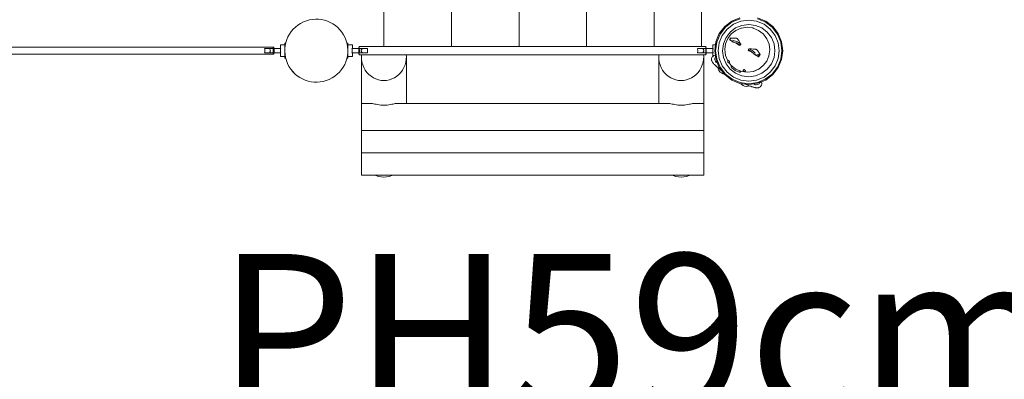
# Model space of a CAD drawing. Units: millimetres. Extents: x 111.2 to 174.6, y 68.1 to 137.6.
# Drawn here: x 155.3 to 166.2, y 89.1 to 93.1 of the extents above; entities that cross this region are included whole.
import ezdxf

# ---------------------------------------------------------------- set-up
doc = ezdxf.new("R2010")
doc.units = ezdxf.units.MM
doc.header["$MEASUREMENT"] = 0
doc.layers.add('Ebene 1', color=7, linetype='Continuous', lineweight=0)

# ---------------------------------------------------------------- blocks, each defined once
blk = doc.blocks.new('Block_1')
at = {"layer": 'Ebene 1', "color": 250, "lineweight": 9}
for p, q in [((162.888, 92.793), (162.888, 97.503)), ((160.113, 92.793), (160.113, 97.223)), ((160.863, 97.223), (160.863, 92.793)), ((161.613, 97.223), (161.613, 92.793)), ((162.363, 97.223), (162.363, 92.793)), ((159.363, 96.367), (159.363, 92.793)), ((163.146, 93.015), (163.086, 92.937)), ((163.224, 93.075), (163.146, 93.015)), ((163.229, 93.067), (163.153, 93.008)), ((163.243, 93.041), (163.173, 92.988)), ((163.315, 93.112), (163.224, 93.075)), ((163.317, 93.103), (163.229, 93.067)), ((163.325, 93.075), (163.243, 93.041)), ((163.337, 93.029), (163.267, 93)), ((163.413, 93.087), (163.325, 93.075)), ((163.413, 93.039), (163.337, 93.029)), ((163.5, 93.075), (163.413, 93.087)), ((163.488, 93.029), (163.413, 93.039)), ((163.558, 93), (163.488, 93.029)), ((163.582, 93.041), (163.5, 93.075)), ((163.596, 93.067), (163.508, 93.103)), ((163.601, 93.075), (163.51, 93.112)), ((163.652, 92.988), (163.582, 93.041)), ((163.672, 93.008), (163.596, 93.067)), ((163.679, 93.015), (163.601, 93.075)), ((163.739, 92.937), (163.679, 93.015)), ((163.086, 92.937), (163.048, 92.846)), ((163.094, 92.932), (163.057, 92.843)), ((163.119, 92.917), (163.086, 92.836)), ((163.153, 93.008), (163.094, 92.932)), ((163.173, 92.988), (163.119, 92.917)), ((163.207, 92.954), (163.161, 92.893)), ((163.219, 92.934), (163.18, 92.883)), ((163.267, 93), (163.207, 92.954)), ((163.269, 92.973), (163.219, 92.934)), ((163.328, 92.998), (163.269, 92.973)), ((163.331, 92.999), (163.328, 92.998)), ((163.394, 93.008), (163.331, 92.999)), ((163.458, 93), (163.394, 93.008)), ((163.462, 92.999), (163.458, 93)), ((163.521, 92.974), (163.462, 92.999)), ((163.572, 92.935), (163.521, 92.974)), ((163.618, 92.954), (163.558, 93)), ((163.575, 92.932), (163.572, 92.935)), ((163.613, 92.881), (163.575, 92.932)), ((163.664, 92.893), (163.618, 92.954)), ((163.706, 92.917), (163.652, 92.988)), ((163.731, 92.932), (163.672, 93.008)), ((163.74, 92.836), (163.706, 92.917)), ((163.768, 92.843), (163.731, 92.932)), ((163.777, 92.846), (163.739, 92.937)), ((158.263, 92.813), (158.213, 92.813)), ((158.213, 92.813), (158.213, 92.773)), ((159.013, 92.813), (158.963, 92.813)), ((158.963, 92.813), (158.963, 92.683)), ((159.013, 92.773), (159.013, 92.813)), ((163.044, 92.813), (163.013, 92.813)), ((163.013, 92.813), (163.013, 92.773)), ((163.048, 92.846), (163.035, 92.748)), ((163.057, 92.843), (163.045, 92.748)), ((163.086, 92.836), (163.074, 92.748)), ((163.132, 92.823), (163.122, 92.748)), ((163.161, 92.893), (163.132, 92.823)), ((163.155, 92.823), (163.146, 92.76)), ((163.155, 92.823), (163.18, 92.883)), ((163.208, 92.883), (163.2, 92.868)), ((163.2, 92.868), (163.201, 92.867)), ((163.201, 92.867), (163.202, 92.865)), ((163.202, 92.865), (163.21, 92.86)), ((163.204, 92.866), (163.209, 92.866)), ((163.208, 92.883), (163.211, 92.887)), ((163.211, 92.881), (163.208, 92.883)), ((163.209, 92.866), (163.212, 92.866)), ((163.21, 92.86), (163.224, 92.852)), ((163.211, 92.887), (163.211, 92.888)), ((163.211, 92.888), (163.212, 92.888)), ((163.212, 92.877), (163.211, 92.881)), ((163.212, 92.888), (163.214, 92.889)), ((163.214, 92.889), (163.22, 92.888)), ((163.214, 92.889), (163.214, 92.889)), ((163.214, 92.889), (163.221, 92.888)), ((163.221, 92.888), (163.214, 92.889)), ((163.219, 92.862), (163.223, 92.858)), ((163.22, 92.888), (163.221, 92.888)), ((163.235, 92.888), (163.221, 92.888)), ((163.235, 92.888), (163.221, 92.888)), ((163.223, 92.858), (163.232, 92.85)), ((163.224, 92.852), (163.233, 92.847)), ((163.233, 92.847), (163.239, 92.845)), ((163.244, 92.862), (163.234, 92.865)), ((163.235, 92.888), (163.235, 92.888)), ((163.235, 92.888), (163.259, 92.887)), ((163.235, 92.888), (163.259, 92.887)), ((163.235, 92.888), (163.259, 92.887)), ((163.239, 92.845), (163.242, 92.844)), ((163.242, 92.844), (163.247, 92.843)), ((163.251, 92.859), (163.244, 92.862)), ((163.247, 92.843), (163.259, 92.84)), ((163.266, 92.854), (163.251, 92.859)), ((163.259, 92.887), (163.259, 92.887)), ((163.259, 92.887), (163.267, 92.887)), ((163.259, 92.887), (163.275, 92.886)), ((163.259, 92.84), (163.265, 92.837)), ((163.265, 92.837), (163.275, 92.832)), ((163.273, 92.851), (163.266, 92.854)), ((163.267, 92.887), (163.275, 92.886)), ((163.274, 92.832), (163.268, 92.835)), ((163.279, 92.848), (163.273, 92.851)), ((163.289, 92.822), (163.274, 92.832)), ((163.275, 92.886), (163.279, 92.886)), ((163.275, 92.832), (163.296, 92.821)), ((163.279, 92.886), (163.282, 92.885)), ((163.286, 92.845), (163.279, 92.848)), ((163.282, 92.885), (163.285, 92.883)), ((163.285, 92.883), (163.287, 92.881)), ((163.303, 92.835), (163.286, 92.845)), ((163.287, 92.881), (163.29, 92.879)), ((163.305, 92.811), (163.289, 92.822)), ((163.29, 92.879), (163.292, 92.876)), ((163.292, 92.876), (163.293, 92.874)), ((163.293, 92.874), (163.299, 92.864)), ((163.296, 92.821), (163.306, 92.816)), ((163.299, 92.864), (163.301, 92.861)), ((163.299, 92.864), (163.299, 92.864)), ((163.301, 92.861), (163.31, 92.845)), ((163.304, 92.834), (163.303, 92.835)), ((163.304, 92.834), (163.304, 92.834)), ((163.305, 92.833), (163.304, 92.834)), ((163.319, 92.826), (163.305, 92.833)), ((163.309, 92.808), (163.305, 92.811)), ((163.306, 92.816), (163.309, 92.812)), ((163.313, 92.805), (163.309, 92.812)), ((163.313, 92.805), (163.309, 92.808)), ((163.31, 92.845), (163.31, 92.844)), ((163.31, 92.844), (163.312, 92.839)), ((163.312, 92.839), (163.315, 92.833)), ((163.314, 92.805), (163.313, 92.805)), ((163.321, 92.817), (163.314, 92.805)), ((163.315, 92.833), (163.32, 92.828)), ((163.319, 92.826), (163.319, 92.826)), ((163.325, 92.822), (163.319, 92.826)), ((163.32, 92.828), (163.325, 92.822)), ((163.325, 92.822), (163.321, 92.817)), ((163.638, 92.822), (163.613, 92.881)), ((163.638, 92.819), (163.638, 92.822)), ((163.638, 92.822), (163.646, 92.757)), ((163.646, 92.756), (163.638, 92.819)), ((163.693, 92.823), (163.664, 92.893)), ((163.703, 92.748), (163.693, 92.823)), ((163.751, 92.748), (163.74, 92.836)), ((163.78, 92.748), (163.768, 92.843)), ((163.79, 92.748), (163.777, 92.846)), ((152.186, 92.708), (158.138, 92.708)), ((158.138, 92.788), (152.233, 92.788)), ((158.094, 92.773), (158.039, 92.773)), ((158.039, 92.723), (158.094, 92.723)), ((158.188, 92.773), (158.094, 92.773)), ((158.094, 92.723), (158.188, 92.723)), ((158.218, 92.773), (158.188, 92.773)), ((158.188, 92.723), (158.218, 92.723)), ((158.213, 92.723), (158.213, 92.683)), ((158.963, 92.778), (158.961, 92.778)), ((158.961, 92.718), (158.963, 92.718)), ((159.038, 92.773), (159.008, 92.773)), ((159.008, 92.723), (159.038, 92.723)), ((159.013, 92.683), (159.013, 92.723)), ((159.122, 92.773), (159.038, 92.773)), ((159.038, 92.723), (159.122, 92.723)), ((162.938, 92.793), (159.088, 92.793)), ((159.088, 92.703), (162.938, 92.703)), ((159.182, 92.773), (159.122, 92.773)), ((159.122, 92.723), (159.182, 92.723)), ((162.903, 92.773), (162.843, 92.773)), ((162.843, 92.723), (162.903, 92.723)), ((162.988, 92.773), (162.903, 92.773)), ((162.903, 92.723), (162.988, 92.723)), ((163.017, 92.773), (162.988, 92.773)), ((162.988, 92.723), (163.018, 92.723)), ((163.021, 92.69), (163.009, 92.679)), ((163.013, 92.723), (163.013, 92.683)), ((163.021, 92.69), (163.023, 92.692)), ((163.023, 92.692), (163.025, 92.693)), ((163.025, 92.693), (163.041, 92.698)), ((163.035, 92.748), (163.042, 92.696)), ((163.041, 92.698), (163.042, 92.698)), ((163.042, 92.696), (163.043, 92.694)), ((163.043, 92.694), (163.044, 92.692)), ((163.044, 92.692), (163.046, 92.687)), ((163.044, 92.692), (163.044, 92.692)), ((163.045, 92.748), (163.057, 92.653)), ((163.046, 92.687), (163.046, 92.687)), ((163.046, 92.687), (163.048, 92.683)), ((163.074, 92.748), (163.086, 92.661)), ((163.122, 92.748), (163.132, 92.673)), ((163.146, 92.76), (163.154, 92.696)), ((163.155, 92.694), (163.154, 92.696)), ((163.179, 92.634), (163.155, 92.694)), ((163.405, 92.753), (163.412, 92.765)), ((163.41, 92.753), (163.405, 92.752)), ((163.405, 92.752), (163.405, 92.753)), ((163.41, 92.75), (163.405, 92.752)), ((163.411, 92.753), (163.41, 92.753)), ((163.415, 92.747), (163.41, 92.75)), ((163.415, 92.753), (163.411, 92.753)), ((163.412, 92.765), (163.415, 92.77)), ((163.419, 92.769), (163.415, 92.77)), ((163.415, 92.77), (163.422, 92.769)), ((163.415, 92.753), (163.421, 92.749)), ((163.435, 92.738), (163.415, 92.747)), ((163.419, 92.769), (163.419, 92.768)), ((163.428, 92.763), (163.419, 92.768)), ((163.421, 92.749), (163.438, 92.738)), ((163.422, 92.769), (163.43, 92.767)), ((163.428, 92.763), (163.428, 92.762)), ((163.428, 92.762), (163.428, 92.762)), ((163.428, 92.762), (163.429, 92.762)), ((163.445, 92.753), (163.429, 92.762)), ((163.43, 92.767), (163.437, 92.767)), ((163.446, 92.732), (163.435, 92.738)), ((163.437, 92.767), (163.444, 92.767)), ((163.438, 92.738), (163.446, 92.732)), ((163.444, 92.767), (163.444, 92.767)), ((163.444, 92.767), (163.465, 92.766)), ((163.445, 92.753), (163.45, 92.75)), ((163.451, 92.729), (163.446, 92.732)), ((163.45, 92.75), (163.454, 92.746)), ((163.46, 92.721), (163.451, 92.729)), ((163.454, 92.746), (163.46, 92.742)), ((163.46, 92.742), (163.471, 92.732)), ((163.46, 92.721), (163.462, 92.717)), ((163.462, 92.717), (163.464, 92.715)), ((163.47, 92.711), (163.464, 92.715)), ((163.465, 92.766), (163.469, 92.766)), ((163.469, 92.766), (163.47, 92.766)), ((163.47, 92.766), (163.483, 92.764)), ((163.48, 92.705), (163.47, 92.711)), ((163.477, 92.727), (163.471, 92.732)), ((163.483, 92.708), (163.472, 92.711)), ((163.477, 92.727), (163.484, 92.72)), ((163.48, 92.705), (163.496, 92.695)), ((163.483, 92.764), (163.485, 92.764)), ((163.489, 92.706), (163.483, 92.708)), ((163.485, 92.764), (163.49, 92.763)), ((163.49, 92.763), (163.494, 92.762)), ((163.494, 92.762), (163.498, 92.76)), ((163.496, 92.695), (163.507, 92.69)), ((163.498, 92.76), (163.501, 92.758)), ((163.498, 92.701), (163.5, 92.698)), ((163.506, 92.691), (163.5, 92.698)), ((163.501, 92.758), (163.504, 92.756)), ((163.504, 92.756), (163.504, 92.755)), ((163.504, 92.755), (163.507, 92.752)), ((163.507, 92.752), (163.513, 92.745)), ((163.511, 92.688), (163.507, 92.69)), ((163.516, 92.705), (163.51, 92.705)), ((163.513, 92.688), (163.511, 92.688)), ((163.513, 92.745), (163.518, 92.738)), ((163.513, 92.688), (163.515, 92.689)), ((163.519, 92.684), (163.514, 92.688)), ((163.519, 92.689), (163.515, 92.689)), ((163.516, 92.705), (163.521, 92.703)), ((163.518, 92.738), (163.52, 92.734)), ((163.52, 92.689), (163.519, 92.689)), ((163.52, 92.734), (163.524, 92.729)), ((163.523, 92.689), (163.52, 92.689)), ((163.528, 92.705), (163.521, 92.703)), ((163.526, 92.688), (163.523, 92.689)), ((163.531, 92.717), (163.524, 92.729)), ((163.538, 92.704), (163.525, 92.683)), ((163.525, 92.683), (163.527, 92.686)), ((163.528, 92.688), (163.526, 92.688)), ((163.527, 92.686), (163.528, 92.688)), ((163.528, 92.705), (163.529, 92.705)), ((163.529, 92.705), (163.535, 92.704)), ((163.529, 92.705), (163.529, 92.705)), ((163.538, 92.705), (163.531, 92.717)), ((163.535, 92.704), (163.537, 92.705)), ((163.535, 92.704), (163.535, 92.704)), ((163.537, 92.705), (163.538, 92.705)), ((163.538, 92.705), (163.538, 92.704)), ((163.613, 92.633), (163.637, 92.692)), ((163.637, 92.692), (163.646, 92.756)), ((163.646, 92.756), (163.646, 92.757)), ((163.693, 92.673), (163.703, 92.748)), ((163.74, 92.661), (163.751, 92.748)), ((163.768, 92.653), (163.78, 92.748)), ((163.777, 92.651), (163.79, 92.748)), ((158.213, 92.683), (158.263, 92.683)), ((158.963, 92.683), (159.013, 92.683)), ((159.113, 92.682), (159.113, 92.161)), ((159.613, 92.161), (159.613, 92.682)), ((162.413, 92.682), (162.413, 92.161)), ((162.913, 92.161), (162.913, 92.682)), ((163.001, 92.663), (163.008, 92.678)), ((163.001, 92.661), (163.001, 92.663)), ((163.001, 92.644), (163.001, 92.661)), ((163.001, 92.658), (163.001, 92.661)), ((163.001, 92.642), (163.001, 92.658)), ((163.001, 92.642), (163.001, 92.644)), ((163.001, 92.639), (163.001, 92.642)), ((163.002, 92.637), (163.001, 92.639)), ((163.009, 92.622), (163.002, 92.637)), ((163.008, 92.678), (163.009, 92.679)), ((163.011, 92.619), (163.009, 92.622)), ((163.013, 92.615), (163.011, 92.619)), ((163.013, 92.683), (163.014, 92.683)), ((163.015, 92.612), (163.013, 92.615)), ((163.018, 92.608), (163.015, 92.612)), ((163.022, 92.604), (163.018, 92.608)), ((163.026, 92.599), (163.022, 92.604)), ((163.031, 92.595), (163.026, 92.599)), ((163.036, 92.59), (163.031, 92.595)), ((163.042, 92.584), (163.036, 92.59)), ((163.037, 92.664), (163.044, 92.679)), ((163.037, 92.647), (163.037, 92.664)), ((163.043, 92.632), (163.037, 92.647)), ((163.042, 92.584), (163.053, 92.575)), ((163.048, 92.579), (163.042, 92.584)), ((163.054, 92.621), (163.043, 92.632)), ((163.043, 92.619), (163.046, 92.619)), ((163.048, 92.683), (163.044, 92.679)), ((163.046, 92.619), (163.05, 92.619)), ((163.048, 92.683), (163.052, 92.652)), ((163.048, 92.579), (163.059, 92.569)), ((163.055, 92.573), (163.048, 92.579)), ((163.05, 92.619), (163.054, 92.619)), ((163.052, 92.652), (163.065, 92.617)), ((163.054, 92.621), (163.065, 92.617)), ((163.054, 92.619), (163.058, 92.618)), ((163.057, 92.653), (163.094, 92.564)), ((163.058, 92.618), (163.063, 92.617)), ((163.062, 92.617), (163.086, 92.56)), ((163.063, 92.617), (163.064, 92.617)), ((163.065, 92.617), (163.064, 92.617)), ((163.065, 92.617), (163.065, 92.617)), ((163.086, 92.661), (163.119, 92.579)), ((163.119, 92.579), (163.173, 92.509)), ((163.132, 92.673), (163.161, 92.603)), ((163.161, 92.603), (163.207, 92.543)), ((163.181, 92.631), (163.179, 92.634)), ((163.181, 92.63), (163.18, 92.627)), ((163.18, 92.626), (163.18, 92.627)), ((163.18, 92.626), (163.181, 92.623)), ((163.182, 92.634), (163.181, 92.631)), ((163.181, 92.631), (163.181, 92.63)), ((163.181, 92.622), (163.181, 92.623)), ((163.181, 92.622), (163.182, 92.619)), ((163.182, 92.634), (163.183, 92.634)), ((163.182, 92.619), (163.182, 92.619)), ((163.182, 92.619), (163.184, 92.616)), ((163.185, 92.637), (163.183, 92.634)), ((163.185, 92.616), (163.184, 92.616)), ((163.186, 92.638), (163.185, 92.637)), ((163.185, 92.637), (163.185, 92.637)), ((163.185, 92.616), (163.187, 92.614)), ((163.186, 92.638), (163.187, 92.638)), ((163.187, 92.638), (163.188, 92.638)), ((163.187, 92.614), (163.19, 92.613)), ((163.188, 92.638), (163.188, 92.638)), ((163.188, 92.638), (163.189, 92.638)), ((163.189, 92.638), (163.19, 92.638)), ((163.19, 92.638), (163.191, 92.637)), ((163.19, 92.613), (163.192, 92.613)), ((163.19, 92.613), (163.192, 92.613)), ((163.19, 92.613), (163.19, 92.613)), ((163.19, 92.613), (163.192, 92.613)), ((163.191, 92.637), (163.192, 92.636)), ((163.192, 92.613), (163.192, 92.613)), ((163.195, 92.613), (163.192, 92.613)), ((163.193, 92.636), (163.193, 92.636)), ((163.193, 92.636), (163.193, 92.636)), ((163.193, 92.636), (163.194, 92.636)), ((163.194, 92.636), (163.194, 92.635)), ((163.194, 92.635), (163.194, 92.635)), ((163.194, 92.635), (163.194, 92.635)), ((163.194, 92.635), (163.194, 92.634)), ((163.194, 92.634), (163.195, 92.633)), ((163.195, 92.633), (163.196, 92.631)), ((163.195, 92.633), (163.195, 92.633)), ((163.195, 92.613), (163.198, 92.614)), ((163.195, 92.613), (163.195, 92.613)), ((163.218, 92.583), (163.195, 92.613)), ((163.196, 92.631), (163.197, 92.629)), ((163.197, 92.629), (163.198, 92.627)), ((163.198, 92.627), (163.198, 92.625)), ((163.198, 92.625), (163.198, 92.624)), ((163.198, 92.624), (163.199, 92.623)), ((163.198, 92.614), (163.199, 92.615)), ((163.199, 92.623), (163.199, 92.621)), ((163.199, 92.621), (163.2, 92.62)), ((163.199, 92.615), (163.199, 92.615)), ((163.2, 92.615), (163.199, 92.615)), ((163.2, 92.62), (163.2, 92.619)), ((163.2, 92.619), (163.2, 92.617)), ((163.2, 92.617), (163.2, 92.616)), ((163.2, 92.616), (163.2, 92.615)), ((163.2, 92.616), (163.2, 92.616)), ((163.223, 92.578), (163.217, 92.568)), ((163.218, 92.583), (163.22, 92.58)), ((163.223, 92.578), (163.22, 92.58)), ((163.223, 92.578), (163.227, 92.576)), ((163.519, 92.683), (163.519, 92.684)), ((163.522, 92.681), (163.519, 92.683)), ((163.522, 92.681), (163.523, 92.681)), ((163.523, 92.681), (163.525, 92.683)), ((163.523, 92.542), (163.574, 92.582)), ((163.574, 92.582), (163.613, 92.633)), ((163.618, 92.543), (163.664, 92.603)), ((163.652, 92.509), (163.706, 92.579)), ((163.664, 92.603), (163.693, 92.673)), ((163.706, 92.579), (163.74, 92.661)), ((163.731, 92.564), (163.768, 92.653)), ((163.739, 92.56), (163.777, 92.651)), ((158.345, 92.523), (158.344, 92.522)), ((158.344, 92.522), (158.386, 92.479)), ((158.386, 92.479), (158.387, 92.48)), ((163.053, 92.575), (163.059, 92.569)), ((163.055, 92.573), (163.065, 92.564)), ((163.059, 92.569), (163.065, 92.564)), ((163.065, 92.564), (163.072, 92.558)), ((163.072, 92.558), (163.074, 92.545)), ((163.072, 92.558), (163.08, 92.552)), ((163.074, 92.545), (163.074, 92.544)), ((163.074, 92.544), (163.082, 92.526)), ((163.08, 92.552), (163.087, 92.546)), ((163.082, 92.526), (163.094, 92.511)), ((163.086, 92.56), (163.146, 92.482)), ((163.087, 92.546), (163.096, 92.54)), ((163.094, 92.564), (163.153, 92.488)), ((163.094, 92.511), (163.109, 92.5)), ((163.096, 92.54), (163.104, 92.533)), ((163.107, 92.532), (163.104, 92.533)), ((163.109, 92.5), (163.127, 92.492)), ((163.127, 92.492), (163.139, 92.49)), ((163.146, 92.482), (163.224, 92.422)), ((163.153, 92.488), (163.229, 92.43)), ((163.173, 92.509), (163.243, 92.455)), ((163.207, 92.543), (163.267, 92.497)), ((163.22, 92.563), (163.217, 92.568)), ((163.22, 92.563), (163.224, 92.557)), ((163.224, 92.557), (163.261, 92.529)), ((163.227, 92.576), (163.232, 92.571)), ((163.232, 92.571), (163.269, 92.543)), ((163.305, 92.511), (163.261, 92.529)), ((163.267, 92.497), (163.337, 92.467)), ((163.269, 92.543), (163.313, 92.525)), ((163.305, 92.511), (163.312, 92.51)), ((163.307, 92.51), (163.305, 92.511)), ((163.32, 92.508), (163.307, 92.51)), ((163.312, 92.51), (163.32, 92.509)), ((163.313, 92.525), (163.319, 92.522)), ((163.319, 92.522), (163.326, 92.519)), ((163.32, 92.509), (163.32, 92.508)), ((163.32, 92.508), (163.321, 92.509)), ((163.326, 92.518), (163.321, 92.509)), ((163.326, 92.518), (163.321, 92.51)), ((163.321, 92.509), (163.321, 92.51)), ((163.321, 92.509), (163.321, 92.509)), ((163.326, 92.519), (163.326, 92.519)), ((163.326, 92.519), (163.331, 92.517)), ((163.334, 92.516), (163.331, 92.517)), ((163.334, 92.516), (163.398, 92.508)), ((163.337, 92.467), (163.413, 92.458)), ((163.35, 92.53), (163.351, 92.531)), ((163.35, 92.529), (163.35, 92.53)), ((163.351, 92.526), (163.35, 92.529)), ((163.351, 92.532), (163.351, 92.533)), ((163.351, 92.533), (163.352, 92.533)), ((163.351, 92.531), (163.351, 92.532)), ((163.351, 92.525), (163.351, 92.526)), ((163.352, 92.522), (163.351, 92.525)), ((163.352, 92.533), (163.353, 92.534)), ((163.353, 92.522), (163.352, 92.522)), ((163.353, 92.534), (163.354, 92.535)), ((163.353, 92.522), (163.354, 92.519)), ((163.354, 92.535), (163.356, 92.536)), ((163.354, 92.535), (163.354, 92.535)), ((163.355, 92.519), (163.354, 92.519)), ((163.357, 92.517), (163.355, 92.519)), ((163.356, 92.536), (163.357, 92.537)), ((163.357, 92.537), (163.359, 92.537)), ((163.36, 92.516), (163.357, 92.517)), ((163.359, 92.537), (163.361, 92.538)), ((163.363, 92.516), (163.36, 92.516)), ((163.36, 92.516), (163.363, 92.515)), ((163.36, 92.516), (163.36, 92.516)), ((163.363, 92.516), (163.36, 92.516)), ((163.361, 92.538), (163.362, 92.538)), ((163.362, 92.538), (163.363, 92.538)), ((163.363, 92.538), (163.364, 92.538)), ((163.363, 92.538), (163.363, 92.538)), ((163.363, 92.538), (163.363, 92.538)), ((163.363, 92.538), (163.363, 92.538)), ((163.363, 92.538), (163.363, 92.538)), ((163.363, 92.538), (163.363, 92.538)), ((163.363, 92.538), (163.363, 92.538)), ((163.363, 92.538), (163.363, 92.538)), ((163.365, 92.516), (163.363, 92.516)), ((163.363, 92.516), (163.365, 92.516)), ((163.365, 92.516), (163.363, 92.516)), ((163.364, 92.538), (163.365, 92.537)), ((163.364, 92.538), (163.364, 92.538)), ((163.365, 92.537), (163.367, 92.536)), ((163.368, 92.517), (163.365, 92.516)), ((163.365, 92.516), (163.365, 92.516)), ((163.367, 92.536), (163.369, 92.535)), ((163.368, 92.517), (163.37, 92.518)), ((163.369, 92.535), (163.37, 92.533)), ((163.37, 92.533), (163.371, 92.532)), ((163.37, 92.518), (163.371, 92.519)), ((163.371, 92.532), (163.372, 92.532)), ((163.373, 92.521), (163.371, 92.519)), ((163.372, 92.532), (163.373, 92.531)), ((163.373, 92.531), (163.374, 92.53)), ((163.375, 92.524), (163.373, 92.522)), ((163.373, 92.521), (163.373, 92.522)), ((163.374, 92.53), (163.374, 92.529)), ((163.374, 92.529), (163.375, 92.528)), ((163.375, 92.528), (163.375, 92.527)), ((163.375, 92.527), (163.375, 92.526)), ((163.375, 92.526), (163.375, 92.525)), ((163.375, 92.524), (163.375, 92.525)), ((163.398, 92.508), (163.461, 92.517)), ((163.413, 92.458), (163.488, 92.467)), ((163.521, 92.542), (163.461, 92.517)), ((163.464, 92.517), (163.461, 92.517)), ((163.464, 92.517), (163.523, 92.542)), ((163.488, 92.467), (163.558, 92.497)), ((163.523, 92.542), (163.521, 92.542)), ((163.558, 92.497), (163.618, 92.543)), ((163.582, 92.455), (163.652, 92.509)), ((163.596, 92.43), (163.672, 92.488)), ((163.601, 92.422), (163.679, 92.482)), ((163.672, 92.488), (163.731, 92.564)), ((163.679, 92.482), (163.739, 92.56)), ((163.224, 92.422), (163.315, 92.384)), ((163.229, 92.43), (163.317, 92.393)), ((163.243, 92.455), (163.325, 92.421)), ((163.315, 92.384), (163.413, 92.371)), ((163.317, 92.393), (163.413, 92.381)), ((163.325, 92.421), (163.413, 92.41)), ((163.334, 92.373), (163.326, 92.382)), ((163.349, 92.361), (163.334, 92.373)), ((163.367, 92.354), (163.349, 92.361)), ((163.379, 92.376), (163.38, 92.374)), ((163.39, 92.369), (163.38, 92.374)), ((163.4, 92.366), (163.39, 92.369)), ((163.409, 92.362), (163.4, 92.366)), ((163.418, 92.359), (163.406, 92.354)), ((163.409, 92.362), (163.418, 92.359)), ((163.413, 92.41), (163.5, 92.421)), ((163.413, 92.381), (163.508, 92.393)), ((163.413, 92.371), (163.474, 92.379)), ((163.426, 92.355), (163.418, 92.359)), ((163.473, 92.382), (163.509, 92.388)), ((163.473, 92.382), (163.482, 92.374)), ((163.473, 92.381), (163.473, 92.382)), ((163.474, 92.38), (163.473, 92.381)), ((163.473, 92.381), (163.473, 92.381)), ((163.474, 92.38), (163.477, 92.376)), ((163.48, 92.373), (163.477, 92.376)), ((163.482, 92.37), (163.48, 92.373)), ((163.482, 92.374), (163.497, 92.37)), ((163.484, 92.367), (163.482, 92.37)), ((163.485, 92.364), (163.484, 92.367)), ((163.497, 92.37), (163.513, 92.372)), ((163.5, 92.421), (163.582, 92.455)), ((163.508, 92.393), (163.596, 92.43)), ((163.509, 92.388), (163.538, 92.4)), ((163.513, 92.372), (163.527, 92.381)), ((163.527, 92.381), (163.537, 92.395)), ((163.537, 92.395), (163.538, 92.4)), ((163.538, 92.4), (163.543, 92.4)), ((163.543, 92.4), (163.548, 92.401)), ((163.543, 92.4), (163.543, 92.4)), ((163.544, 92.349), (163.554, 92.363)), ((163.548, 92.401), (163.548, 92.401)), ((163.548, 92.401), (163.55, 92.401)), ((163.55, 92.401), (163.552, 92.401)), ((163.552, 92.401), (163.601, 92.422)), ((163.554, 92.401), (163.554, 92.402)), ((163.558, 92.385), (163.554, 92.401)), ((163.554, 92.363), (163.555, 92.364)), ((163.555, 92.364), (163.558, 92.381)), ((163.558, 92.383), (163.558, 92.385)), ((163.558, 92.381), (163.558, 92.383)), ((163.386, 92.351), (163.367, 92.354)), ((163.405, 92.353), (163.386, 92.351)), ((163.406, 92.354), (163.405, 92.353)), ((163.435, 92.353), (163.426, 92.355)), ((163.44, 92.351), (163.426, 92.355)), ((163.442, 92.35), (163.435, 92.353)), ((163.448, 92.348), (163.435, 92.353)), ((163.44, 92.351), (163.448, 92.348)), ((163.456, 92.345), (163.442, 92.35)), ((163.448, 92.348), (163.456, 92.345)), ((163.456, 92.345), (163.463, 92.343)), ((163.463, 92.343), (163.47, 92.341)), ((163.47, 92.341), (163.477, 92.339)), ((163.477, 92.339), (163.483, 92.338)), ((163.483, 92.338), (163.488, 92.337)), ((163.488, 92.337), (163.493, 92.336)), ((163.493, 92.336), (163.497, 92.335)), ((163.497, 92.335), (163.501, 92.335)), ((163.501, 92.335), (163.505, 92.336)), ((163.505, 92.336), (163.521, 92.337)), ((163.521, 92.337), (163.524, 92.338)), ((163.524, 92.338), (163.526, 92.338)), ((163.526, 92.338), (163.541, 92.347)), ((163.526, 92.338), (163.528, 92.34)), ((163.528, 92.34), (163.543, 92.348)), ((163.541, 92.347), (163.543, 92.348)), ((163.543, 92.348), (163.544, 92.349)), ((159.226, 92.161), (159.113, 92.161)), ((159.113, 92.161), (159.113, 91.861)), ((162.526, 92.161), (159.499, 92.161)), ((162.799, 92.161), (162.913, 92.161)), ((162.913, 91.861), (162.913, 92.161)), ((159.113, 91.861), (159.376, 91.861)), ((159.113, 91.861), (159.113, 91.613)), ((159.376, 91.861), (162.676, 91.861)), ((162.676, 91.861), (162.913, 91.861)), ((162.913, 91.613), (162.913, 91.861)), ((159.113, 91.613), (159.113, 91.365)), ((159.113, 91.613), (159.376, 91.613)), ((159.376, 91.613), (162.676, 91.613)), ((162.676, 91.613), (162.913, 91.613)), ((162.913, 91.365), (162.913, 91.613)), ((159.113, 91.365), (159.376, 91.365)), ((159.376, 91.365), (162.676, 91.365)), ((162.676, 91.365), (162.913, 91.365))]:
    blk.add_line(p, q, dxfattribs=at)
for points in [[(158.039, 92.773), (158.04, 92.769), (158.04, 92.764), (158.041, 92.759), (158.041, 92.753), (158.041, 92.748), (158.041, 92.743), (158.041, 92.738), (158.04, 92.732), (158.04, 92.728), (158.039, 92.723)], [(158.094, 92.723), (158.096, 92.727), (158.098, 92.732), (158.1, 92.737), (158.101, 92.743), (158.102, 92.748), (158.101, 92.754), (158.1, 92.759), (158.098, 92.764), (158.096, 92.769), (158.094, 92.773)], [(158.143, 92.748), (158.143, 92.739), (158.143, 92.731), (158.142, 92.723), (158.142, 92.723), (158.141, 92.717), (158.14, 92.712), (158.139, 92.709), (158.138, 92.708), (158.138, 92.708), (158.137, 92.708), (158.136, 92.709), (158.135, 92.712), (158.134, 92.717), (158.133, 92.723), (158.133, 92.723), (158.132, 92.731), (158.132, 92.739), (158.132, 92.748), (158.132, 92.757), (158.132, 92.766), (158.133, 92.773), (158.133, 92.773), (158.134, 92.779), (158.135, 92.784), (158.136, 92.787), (158.137, 92.788), (158.138, 92.788), (158.138, 92.788), (158.139, 92.787), (158.14, 92.784), (158.141, 92.779), (158.142, 92.773), (158.142, 92.773), (158.143, 92.766), (158.143, 92.757), (158.143, 92.748)], [(158.218, 92.723), (158.216, 92.728), (158.215, 92.733), (158.214, 92.738), (158.214, 92.743), (158.214, 92.748), (158.214, 92.753), (158.214, 92.758), (158.215, 92.763), (158.216, 92.768), (158.218, 92.773)], [(159.008, 92.773), (159.009, 92.768), (159.01, 92.763), (159.011, 92.758), (159.011, 92.753), (159.012, 92.748), (159.011, 92.743), (159.011, 92.738), (159.01, 92.733), (159.009, 92.728), (159.008, 92.723)], [(159.011, 92.753), (159.012, 92.748), (159.011, 92.743)], [(159.088, 92.793), (159.088, 92.792), (159.088, 92.789), (159.089, 92.783), (159.089, 92.776), (159.089, 92.773), (159.089, 92.768), (159.09, 92.758), (159.09, 92.748), (159.09, 92.738), (159.089, 92.729), (159.089, 92.723), (159.089, 92.72), (159.089, 92.713), (159.088, 92.708), (159.088, 92.704), (159.088, 92.703), (159.087, 92.703), (159.087, 92.704), (159.087, 92.708), (159.086, 92.713), (159.086, 92.72), (159.086, 92.723), (159.086, 92.729), (159.085, 92.738), (159.085, 92.748), (159.085, 92.758), (159.086, 92.768), (159.086, 92.773), (159.086, 92.776), (159.086, 92.783), (159.087, 92.789), (159.087, 92.792), (159.087, 92.793), (159.088, 92.793)], [(159.122, 92.773), (159.12, 92.769), (159.117, 92.765), (159.115, 92.761), (159.113, 92.757), (159.112, 92.753), (159.111, 92.748), (159.111, 92.748), (159.112, 92.743), (159.113, 92.739), (159.115, 92.735), (159.117, 92.731), (159.117, 92.731), (159.12, 92.727), (159.122, 92.723)], [(159.114, 92.703), (159.113, 92.684), (159.113, 92.682), (159.114, 92.652), (159.119, 92.62), (159.128, 92.589), (159.141, 92.56), (159.156, 92.532), (159.175, 92.507), (159.196, 92.484), (159.22, 92.464), (159.246, 92.447), (159.273, 92.434), (159.302, 92.424), (159.332, 92.418), (159.333, 92.418), (159.363, 92.416), (159.393, 92.418), (159.393, 92.418), (159.423, 92.424), (159.452, 92.434), (159.479, 92.447), (159.505, 92.464), (159.529, 92.484), (159.55, 92.507), (159.569, 92.532), (159.584, 92.56), (159.597, 92.589), (159.606, 92.62), (159.611, 92.652), (159.613, 92.682), (159.613, 92.684), (159.611, 92.703)], [(159.182, 92.723), (159.181, 92.728), (159.18, 92.733), (159.179, 92.738), (159.179, 92.743), (159.179, 92.748), (159.179, 92.748), (159.179, 92.754), (159.179, 92.759), (159.18, 92.764), (159.181, 92.769), (159.182, 92.773)], [(162.414, 92.703), (162.413, 92.684), (162.413, 92.682), (162.414, 92.652), (162.419, 92.62), (162.428, 92.589), (162.441, 92.56), (162.456, 92.532), (162.475, 92.507), (162.496, 92.484), (162.52, 92.464), (162.546, 92.447), (162.573, 92.434), (162.602, 92.424), (162.632, 92.418), (162.633, 92.418), (162.663, 92.416), (162.693, 92.418), (162.693, 92.418), (162.723, 92.424), (162.752, 92.434), (162.779, 92.447), (162.805, 92.464), (162.829, 92.484), (162.85, 92.507), (162.869, 92.532), (162.884, 92.56), (162.897, 92.589), (162.906, 92.62), (162.911, 92.652), (162.913, 92.682), (162.913, 92.684), (162.911, 92.703)], [(162.843, 92.723), (162.844, 92.728), (162.845, 92.733), (162.846, 92.738), (162.846, 92.743), (162.846, 92.748), (162.846, 92.748), (162.846, 92.754), (162.846, 92.759), (162.845, 92.764), (162.844, 92.769), (162.843, 92.773)], [(162.903, 92.773), (162.905, 92.769), (162.908, 92.766), (162.91, 92.762), (162.912, 92.758), (162.913, 92.753), (162.914, 92.748), (162.914, 92.748), (162.913, 92.744), (162.912, 92.739), (162.91, 92.735), (162.908, 92.731), (162.908, 92.731), (162.905, 92.727), (162.903, 92.723)], [(162.935, 92.748), (162.935, 92.758), (162.936, 92.768), (162.936, 92.773), (162.936, 92.776), (162.936, 92.783), (162.937, 92.789), (162.937, 92.792), (162.938, 92.793), (162.938, 92.793), (162.938, 92.792), (162.938, 92.789), (162.939, 92.783), (162.939, 92.776), (162.939, 92.773), (162.939, 92.768), (162.94, 92.758), (162.94, 92.748), (162.94, 92.738), (162.939, 92.729), (162.939, 92.723), (162.939, 92.72), (162.939, 92.713), (162.938, 92.708), (162.938, 92.704), (162.938, 92.703), (162.938, 92.703), (162.937, 92.704), (162.937, 92.708), (162.936, 92.713), (162.936, 92.72), (162.936, 92.723), (162.936, 92.729), (162.935, 92.738), (162.935, 92.748)], [(163.018, 92.773), (163.016, 92.768), (163.015, 92.763), (163.014, 92.758), (163.014, 92.753), (163.014, 92.748), (163.014, 92.743), (163.014, 92.738), (163.015, 92.733), (163.016, 92.728), (163.018, 92.723)], [(163.014, 92.753), (163.014, 92.748), (163.014, 92.743)], [(159.225, 92.161), (159.226, 92.161), (159.226, 92.161), (159.236, 92.16), (159.247, 92.158), (159.261, 92.155), (159.276, 92.152), (159.292, 92.149), (159.309, 92.146), (159.327, 92.144), (159.333, 92.144), (159.34, 92.144), (159.345, 92.143), (159.363, 92.143), (159.38, 92.143), (159.385, 92.144), (159.393, 92.144), (159.398, 92.144), (159.416, 92.146), (159.433, 92.149), (159.45, 92.152), (159.464, 92.155), (159.478, 92.158), (159.489, 92.16), (159.499, 92.161), (159.499, 92.161), (159.5, 92.161)], [(162.8, 92.161), (162.799, 92.161), (162.799, 92.161), (162.789, 92.16), (162.778, 92.158), (162.764, 92.155), (162.75, 92.152), (162.733, 92.149), (162.716, 92.146), (162.698, 92.144), (162.693, 92.144), (162.685, 92.144), (162.68, 92.143), (162.663, 92.143), (162.645, 92.143), (162.64, 92.144), (162.633, 92.144), (162.627, 92.144), (162.609, 92.146), (162.592, 92.149), (162.576, 92.152), (162.561, 92.155), (162.547, 92.158), (162.536, 92.16), (162.526, 92.161), (162.526, 92.161), (162.525, 92.161)], [(159.461, 91.365), (159.451, 91.36), (159.451, 91.36), (159.422, 91.35), (159.422, 91.35), (159.393, 91.345), (159.393, 91.345), (159.363, 91.343), (159.363, 91.343), (159.332, 91.345), (159.303, 91.35), (159.303, 91.35), (159.274, 91.36), (159.274, 91.36), (159.264, 91.365)], [(162.761, 91.365), (162.751, 91.36), (162.751, 91.36), (162.722, 91.35), (162.722, 91.35), (162.693, 91.345), (162.693, 91.345), (162.663, 91.343), (162.632, 91.345), (162.632, 91.345), (162.603, 91.35), (162.603, 91.35), (162.574, 91.36), (162.574, 91.36), (162.564, 91.365)]]:
    blk.add_lwpolyline(points, dxfattribs=at)
for points in [[(158.916, 92.923), (158.819, 93.091), (158.605, 93.148), (158.438, 93.051), (158.27, 92.955), (158.213, 92.741), (158.309, 92.573)], [(158.309, 92.573), (158.406, 92.406), (158.62, 92.348), (158.788, 92.445), (158.955, 92.542), (159.012, 92.756), (158.916, 92.923)]]:
    blk.add_open_spline(points, degree=3, knots=[0, 0, 0, 0, 1, 1, 1, 2, 2, 2, 2], dxfattribs=at)

msp = doc.modelspace()

# ---------------------------------------------------------------- linework, layer by layer
at = {"layer": 'Ebene 1', "color": 253, "lineweight": 18}
for p, q in [((158.263, 92.833), (158.263, 92.663)), ((158.273, 92.833), (158.263, 92.833)), ((158.963, 92.833), (158.952, 92.833)), ((158.963, 92.813), (158.963, 92.833)), ((158.263, 92.663), (158.273, 92.663)), ((158.952, 92.663), (158.963, 92.663)), ((158.963, 92.663), (158.963, 92.683))]:
    msp.add_line(p, q, dxfattribs=at)

# ---------------------------------------------------------------- block references
at = {"layer": 'Ebene 1'}
msp.add_blockref('Block_1', (0, 0), dxfattribs=at)

# ---------------------------------------------------------------- texts
at = {"layer": 'Ebene 1', "insert": (157.514, 88.74), "char_height": 0.2, "attachment_point": 7}
msp.add_mtext('\\C7;\\FVAGRounded Lt Normal|b0|i0|c1;\\H1.750000;\\W1.000000;PH59cm', dxfattribs=at)

doc.saveas('drawing.dxf')
